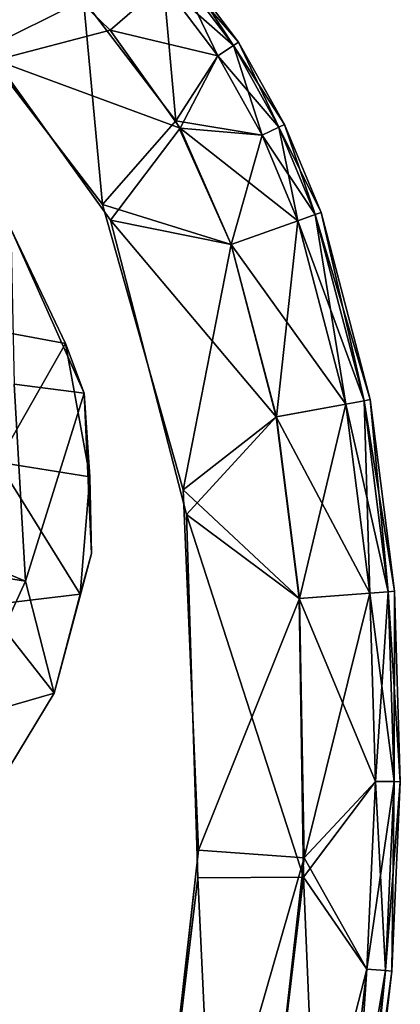
# Model space of a CAD drawing. Units: inches. Extents: x -1 to 448, y 26 to 297.
# Drawn here: x 310 to 311, y 47 to 50 of the extents above; entities that cross this region are included whole.
import ezdxf

# ---------------------------------------------------------------- set-up
doc = ezdxf.new("R2010")
doc.units = ezdxf.units.IN
doc.header["$MEASUREMENT"] = 0
for name, color, linetype in [('TABLE-LEG', 6, 'Continuous'), ('TABLE-OTHER', 7, 'Continuous'), ('TABLE-TOPSTONE', 6, 'Continuous')]:
    doc.layers.add(name, color=color, linetype=linetype)
doc.styles.get("Standard").update_dxf_attribs({"font": 'arial.ttf'})

# ---------------------------------------------------------------- blocks, each defined once
blk = doc.blocks.new('LFE1MS_0T')
at = {"layer": 'TABLE-LEG'}
for points in [[(9.3169, 7.9064, 12.5358), (8.9795, 7.9664, 12.1927), (9.1472, 8.2567, 12.5804)], [(9.3748, 7.7545, 12.5876), (9.1472, 8.2567, 12.5804), (9.1607, 7.7801, 12.5874)], [(9.1472, 8.2567, 12.5804), (9.3748, 7.7545, 12.5876), (9.3169, 7.9064, 12.5358)], [(8.9795, 7.9664, 12.1927), (9.3169, 7.9064, 12.5358), (9.1118, 7.5406, 12.1927)], [(9.394, 7.4973, 12.537), (9.1118, 7.5406, 12.1927), (9.3169, 7.9064, 12.5358)], [(9.3748, 7.7545, 12.5876), (9.394, 7.4973, 12.537), (9.3169, 7.9064, 12.5358)], [(9.1607, 7.7801, 12.5874), (9.199, 7.1758, 12.5873), (9.3748, 7.7545, 12.5876)], [(9.4007, 7.2626, 12.5875), (9.394, 7.4973, 12.537), (9.3748, 7.7545, 12.5876)], [(9.3676, 7.1375, 12.5302), (9.0755, 7.1004, 12.1977), (9.1118, 7.5406, 12.1927)], [(9.1118, 7.5406, 12.1927), (9.394, 7.4973, 12.537), (9.3676, 7.1375, 12.5302)], [(9.199, 7.1758, 12.5873), (8.3772, 7.5112, 11.6031), (8.3672, 7.3018, 11.6032)], [(9.4007, 7.2626, 12.5875), (9.3676, 7.1375, 12.5302), (9.394, 7.4973, 12.537)], [(8.3672, 7.3018, 11.6032), (9.0004, 6.7356, 12.5875), (9.199, 7.1758, 12.5873)], [(9.289, 6.8332, 12.5818), (9.3676, 7.1375, 12.5302), (9.4007, 7.2626, 12.5875)], [(9.289, 6.8332, 12.5818), (9.0755, 7.1004, 12.1977), (9.3676, 7.1375, 12.5302)], [(9.0755, 7.1004, 12.1977), (9.289, 6.8332, 12.5818), (8.8693, 6.7083, 12.1933)], [(8.8693, 6.7083, 12.1933), (9.289, 6.8332, 12.5818), (9.1241, 6.5578, 12.5803)]]:
    blk.add_3dface(points, dxfattribs=at)
for points, invisible_edges in [([(9.1607, 7.7801, 12.5874), (8.3772, 7.5112, 11.6031), (9.199, 7.1758, 12.5873)], 1), ([(9.3748, 7.7545, 12.5876), (9.199, 7.1758, 12.5873), (9.4007, 7.2626, 12.5875)], 2), ([(9.4007, 7.2626, 12.5875), (9.199, 7.1758, 12.5873), (9.289, 6.8332, 12.5818)], 1), ([(9.289, 6.8332, 12.5818), (9.199, 7.1758, 12.5873), (9.0004, 6.7356, 12.5875)], 12), ([(9.1241, 6.5578, 12.5803), (9.289, 6.8332, 12.5818), (9.0004, 6.7356, 12.5875)], 14)]:
    blk.add_3dface(points, dxfattribs=dict(at, invisible_edges=invisible_edges))
at = {"layer": 'TABLE-TOPSTONE'}
for points in [[(9.0598, 8.8069, 12.6172), (8.9275, 9.3003, 12.7024), (9.3651, 8.9605, 12.7025)], [(8.4884, 9.1771, 13.3444), (9.0963, 8.7739, 13.3448), (9.1946, 9.1109, 13.2597)], [(9.4478, 8.8681, 13.2593), (9.1946, 9.1109, 13.2597), (9.0963, 8.7739, 13.3448)], [(9.4478, 8.8681, 13.2593), (9.6103, 9.0118, 13.1316), (9.1946, 9.1109, 13.2597)], [(9.7784, 8.7922, 12.8304), (9.6103, 9.0118, 12.8304), (9.6529, 9.0495, 12.9043)], [(9.8259, 8.8235, 13.0578), (9.6529, 9.0495, 13.0578), (9.6103, 9.0118, 13.1316)], [(9.6529, 9.0495, 13.0578), (9.842, 8.8341, 12.981), (9.6673, 9.0623, 12.981)], [(9.8259, 8.8235, 12.9043), (9.6529, 9.0495, 12.9043), (9.6673, 9.0623, 12.981)], [(9.6529, 9.0495, 13.0578), (9.8259, 8.8235, 13.0578), (9.842, 8.8341, 12.981)], [(9.7784, 8.7922, 12.8304), (9.6529, 9.0495, 12.9043), (9.8259, 8.8235, 12.9043)], [(9.8259, 8.8235, 12.9043), (9.6673, 9.0623, 12.981), (9.842, 8.8341, 12.981)], [(9.651, 8.5917, 12.7023), (9.3651, 8.9605, 12.7025), (9.6103, 9.0118, 12.8304)], [(9.7783, 8.7922, 13.1316), (9.6103, 9.0118, 13.1316), (9.4478, 8.8681, 13.2593)], [(9.651, 8.5917, 12.7023), (9.6103, 9.0118, 12.8304), (9.7784, 8.7922, 12.8304)], [(9.8259, 8.8235, 13.0578), (9.6103, 9.0118, 13.1316), (9.7783, 8.7922, 13.1316)], [(9.4281, 8.3335, 12.6171), (9.0598, 8.8069, 12.6172), (9.3651, 8.9605, 12.7025)], [(9.3651, 8.9605, 12.7025), (9.651, 8.5917, 12.7023), (9.4281, 8.3335, 12.6171)], [(9.0963, 8.7739, 13.3448), (9.6647, 8.5689, 13.2595), (9.4478, 8.8681, 13.2593)], [(9.7783, 8.7922, 13.1316), (9.4478, 8.8681, 13.2593), (9.6647, 8.5689, 13.2595)], [(9.8259, 8.8235, 13.0578), (9.7783, 8.7922, 13.1316), (9.9673, 8.5745, 13.0578)], [(9.7784, 8.7922, 12.8304), (9.8259, 8.8235, 12.9043), (9.9163, 8.5495, 12.8304)], [(9.9846, 8.5829, 12.981), (9.842, 8.8341, 12.981), (9.8259, 8.8235, 13.0578)], [(9.9674, 8.5745, 12.9043), (9.8259, 8.8235, 12.9043), (9.842, 8.8341, 12.981)], [(9.8259, 8.8235, 13.0578), (9.9673, 8.5745, 13.0578), (9.9846, 8.5829, 12.981)], [(9.8259, 8.8235, 12.9043), (9.9674, 8.5745, 12.9043), (9.9163, 8.5495, 12.8304)], [(9.9846, 8.5829, 12.981), (9.9674, 8.5745, 12.9043), (9.842, 8.8341, 12.981)], [(9.0963, 8.7739, 13.3448), (9.453, 8.2859, 13.3446), (9.6647, 8.5689, 13.2595)], [(9.651, 8.5917, 12.7023), (9.7784, 8.7922, 12.8304), (9.9163, 8.5495, 12.8304)], [(9.9162, 8.5494, 13.1316), (9.7783, 8.7922, 13.1316), (9.6647, 8.5689, 13.2595)], [(9.7783, 8.7922, 13.1316), (9.9162, 8.5494, 13.1316), (9.9673, 8.5745, 13.0578)], [(9.651, 8.5917, 12.7023), (9.8232, 8.2136, 12.7028), (9.4281, 8.3335, 12.6171)], [(9.9163, 8.5495, 12.8304), (9.8232, 8.2136, 12.7028), (9.651, 8.5917, 12.7023)], [(10.0985, 8.3136, 12.981), (9.9846, 8.5829, 12.981), (9.9673, 8.5745, 13.0578)], [(10.0804, 8.307, 12.9043), (9.9674, 8.5745, 12.9043), (9.9846, 8.5829, 12.981)], [(9.9846, 8.5829, 12.981), (10.0985, 8.3136, 12.981), (10.0804, 8.307, 12.9043)], [(9.8231, 8.2135, 13.2593), (9.6647, 8.5689, 13.2595), (9.453, 8.2859, 13.3446)], [(10.0269, 8.2876, 13.1316), (9.9162, 8.5494, 13.1316), (9.6647, 8.5689, 13.2595)], [(9.6647, 8.5689, 13.2595), (9.8231, 8.2135, 13.2593), (10.0269, 8.2876, 13.1316)], [(10.0804, 8.307, 13.0578), (9.9673, 8.5745, 13.0578), (9.9162, 8.5494, 13.1316)], [(10.0269, 8.2876, 12.8304), (9.9163, 8.5495, 12.8304), (9.9674, 8.5745, 12.9043)], [(9.9673, 8.5745, 13.0578), (10.0804, 8.307, 13.0578), (10.0985, 8.3136, 12.981)], [(10.0804, 8.307, 12.9043), (10.0269, 8.2876, 12.8304), (9.9674, 8.5745, 12.9043)], [(10.0269, 8.2876, 12.8304), (9.8232, 8.2136, 12.7028), (9.9163, 8.5495, 12.8304)], [(9.9162, 8.5494, 13.1316), (10.0269, 8.2876, 13.1316), (10.0804, 8.307, 13.0578)], [(9.8232, 8.2136, 12.7028), (9.6805, 7.4594, 12.6172), (9.4281, 8.3335, 12.6171)], [(10.0804, 8.307, 12.9043), (10.0985, 8.3136, 12.981), (10.234, 7.7366, 12.9043)], [(10.2529, 7.7402, 12.981), (10.0985, 8.3136, 12.981), (10.0804, 8.307, 13.0578)], [(10.0985, 8.3136, 12.981), (10.2529, 7.7402, 12.981), (10.234, 7.7366, 12.9043)], [(9.453, 8.2859, 13.3446), (9.6916, 7.3833, 13.3449), (9.9651, 7.6851, 13.2593)], [(9.9651, 7.6851, 13.2593), (9.8231, 8.2135, 13.2593), (9.453, 8.2859, 13.3446)], [(10.0269, 8.2876, 13.1316), (9.8231, 8.2135, 13.2593), (10.1781, 7.7259, 13.1316)], [(9.9652, 7.6851, 12.7028), (9.8232, 8.2136, 12.7028), (10.0269, 8.2876, 12.8304)], [(9.9652, 7.6851, 12.7028), (10.0269, 8.2876, 12.8304), (10.1781, 7.7259, 12.8304)], [(10.234, 7.7366, 13.0578), (10.0804, 8.307, 13.0578), (10.0269, 8.2876, 13.1316)], [(10.1781, 7.7259, 12.8304), (10.0269, 8.2876, 12.8304), (10.0804, 8.307, 12.9043)], [(10.234, 7.7366, 13.0578), (10.0269, 8.2876, 13.1316), (10.1781, 7.7259, 13.1316)], [(10.1781, 7.7259, 12.8304), (10.0804, 8.307, 12.9043), (10.234, 7.7366, 12.9043)], [(10.0804, 8.307, 13.0578), (10.234, 7.7366, 13.0578), (10.2529, 7.7402, 12.981)], [(9.8232, 8.2136, 12.7028), (9.9652, 7.6851, 12.7028), (9.6805, 7.4594, 12.6172)], [(9.8231, 8.2135, 13.2593), (9.9651, 7.6851, 13.2593), (10.1781, 7.7259, 13.1316)], [(10.3121, 7.1509, 13.0578), (10.234, 7.7366, 13.0578), (10.1781, 7.7259, 13.1316)], [(10.2554, 7.1463, 12.8304), (10.1781, 7.7259, 12.8304), (10.234, 7.7366, 12.9043)], [(10.234, 7.7366, 12.9043), (10.2529, 7.7402, 12.981), (10.3121, 7.1509, 12.9043)], [(10.3313, 7.1524, 12.981), (10.2529, 7.7402, 12.981), (10.234, 7.7366, 13.0578)], [(10.2554, 7.1463, 12.8304), (10.234, 7.7366, 12.9043), (10.3121, 7.1509, 12.9043)], [(10.234, 7.7366, 13.0578), (10.3121, 7.1509, 13.0578), (10.3313, 7.1524, 12.981)], [(10.2529, 7.7402, 12.981), (10.3313, 7.1524, 12.981), (10.3121, 7.1509, 12.9043)], [(10.1781, 7.7259, 13.1316), (9.9651, 7.6851, 13.2593), (10.2554, 7.1463, 13.1316)], [(10.0394, 7.1286, 12.7028), (9.9652, 7.6851, 12.7028), (10.1781, 7.7259, 12.8304)], [(10.2554, 7.1463, 12.8304), (10.0394, 7.1286, 12.7028), (10.1781, 7.7259, 12.8304)], [(10.1781, 7.7259, 13.1316), (10.2554, 7.1463, 13.1316), (10.3121, 7.1509, 13.0578)], [(9.9652, 7.6851, 12.7028), (10.0394, 7.1286, 12.7028), (9.6805, 7.4594, 12.6172)], [(10.0393, 7.1286, 13.2593), (9.9651, 7.6851, 13.2593), (9.6916, 7.3833, 13.3449)], [(9.9651, 7.6851, 13.2593), (10.0393, 7.1286, 13.2593), (10.2554, 7.1463, 13.1316)], [(9.7357, 6.3535, 12.6173), (9.6805, 7.4594, 12.6172), (10.0394, 7.1286, 12.7028)], [(10.0393, 7.1286, 13.2593), (9.6916, 7.3833, 13.3449), (10.0577, 6.2732, 13.2596)], [(9.6916, 7.3833, 13.3449), (9.7336, 6.2692, 13.3444), (10.0577, 6.2732, 13.2596)], [(10.2766, 6.5685, 13.1316), (10.2554, 7.1463, 13.1316), (10.0393, 7.1286, 13.2593)], [(10.2554, 7.1463, 12.8304), (10.0597, 6.3328, 12.7023), (10.0394, 7.1286, 12.7028)], [(10.2767, 6.5685, 12.8304), (10.0597, 6.3328, 12.7023), (10.2554, 7.1463, 12.8304)], [(10.2554, 7.1463, 13.1316), (10.3336, 6.5682, 13.0578), (10.3121, 7.1509, 13.0578)], [(10.3121, 7.1509, 12.9043), (10.2767, 6.5685, 12.8304), (10.2554, 7.1463, 12.8304)], [(10.2554, 7.1463, 13.1316), (10.2766, 6.5685, 13.1316), (10.3336, 6.5682, 13.0578)], [(10.2767, 6.5685, 12.8304), (10.3121, 7.1509, 12.9043), (10.3336, 6.5682, 12.9043)], [(10.3336, 6.5682, 12.9043), (10.3121, 7.1509, 12.9043), (10.3313, 7.1524, 12.981)], [(10.3528, 6.5681, 12.981), (10.3313, 7.1524, 12.981), (10.3121, 7.1509, 13.0578)], [(10.3121, 7.1509, 13.0578), (10.3336, 6.5682, 13.0578), (10.3528, 6.5681, 12.981)], [(10.3313, 7.1524, 12.981), (10.3528, 6.5681, 12.981), (10.3336, 6.5682, 12.9043)], [(10.0394, 7.1286, 12.7028), (10.0597, 6.3328, 12.7023), (9.7357, 6.3535, 12.6173)], [(10.0393, 7.1286, 13.2593), (10.0577, 6.2732, 13.2596), (10.2766, 6.5685, 13.1316)], [(10.2542, 5.9923, 13.1316), (10.2766, 6.5685, 13.1316), (10.0577, 6.2732, 13.2596)], [(10.0597, 6.3328, 12.7023), (10.2767, 6.5685, 12.8304), (10.2543, 5.9923, 12.8304)], [(10.2766, 6.5685, 13.1316), (10.2542, 5.9923, 13.1316), (10.311, 5.9883, 13.0578)], [(10.2543, 5.9923, 12.8304), (10.2767, 6.5685, 12.8304), (10.3336, 6.5682, 12.9043)], [(10.3111, 5.9883, 12.9043), (10.2543, 5.9923, 12.8304), (10.3336, 6.5682, 12.9043)], [(10.311, 5.9883, 13.0578), (10.3336, 6.5682, 13.0578), (10.2766, 6.5685, 13.1316)], [(10.3336, 6.5682, 13.0578), (10.311, 5.9883, 13.0578), (10.3302, 5.987, 12.981)], [(10.3111, 5.9883, 12.9043), (10.3336, 6.5682, 12.9043), (10.3528, 6.5681, 12.981)], [(10.3528, 6.5681, 12.981), (10.3302, 5.987, 12.981), (10.3111, 5.9883, 12.9043)], [(10.3528, 6.5681, 12.981), (10.3336, 6.5682, 13.0578), (10.3302, 5.987, 12.981)], [(9.7357, 6.3535, 12.6173), (10.0597, 6.3328, 12.7023), (9.5355, 4.4608, 12.6176)], [(10.0597, 6.3328, 12.7023), (9.8509, 4.3827, 12.7024), (9.5355, 4.4608, 12.6176)], [(10.0597, 6.3328, 12.7023), (10.2543, 5.9923, 12.8304), (9.8509, 4.3827, 12.7024)], [(9.7336, 6.2692, 13.3444), (9.5208, 4.3807, 13.3448), (9.8384, 4.3234, 13.2609)], [(9.7336, 6.2692, 13.3444), (9.8384, 4.3234, 13.2609), (10.0577, 6.2732, 13.2596)], [(10.0577, 6.2732, 13.2596), (9.8384, 4.3234, 13.2609), (10.1279, 4.8405, 13.1316)], [(10.0577, 6.2732, 13.2596), (10.1279, 4.8405, 13.1316), (10.2542, 5.9923, 13.1316)], [(10.2543, 5.9923, 12.8304), (10.128, 4.8405, 12.8304), (9.8509, 4.3827, 12.7024)], [(10.2542, 5.9923, 13.1316), (10.1279, 4.8405, 13.1316), (10.1843, 4.8329, 13.0578)], [(10.128, 4.8405, 12.8304), (10.2543, 5.9923, 12.8304), (10.3111, 5.9883, 12.9043)], [(10.128, 4.8405, 12.8304), (10.3111, 5.9883, 12.9043), (10.1844, 4.8329, 12.9043)], [(10.1843, 4.8329, 13.0578), (10.311, 5.9883, 13.0578), (10.2542, 5.9923, 13.1316)], [(10.311, 5.9883, 13.0578), (10.1843, 4.8329, 13.0578), (10.2034, 4.8304, 12.981)], [(10.3302, 5.987, 12.981), (10.1844, 4.8329, 12.9043), (10.3111, 5.9883, 12.9043)], [(10.3302, 5.987, 12.981), (10.2034, 4.8304, 12.981), (10.1844, 4.8329, 12.9043)], [(10.3302, 5.987, 12.981), (10.311, 5.9883, 13.0578), (10.2034, 4.8304, 12.981)]]:
    blk.add_3dface(points, dxfattribs=at)
for points, invisible_edges in [([(9.3693, 6.6325, 13.3745), (7.8295, 9.0856, 13.3745), (8.8904, 2.7926, 13.3745)], 15), ([(9.3693, 6.6325, 13.3745), (9.0784, 8.2344, 13.3746), (7.8295, 9.0856, 13.3745)], 15), ([(9.4281, 8.3335, 12.6171), (8.9349, 8.4385, 12.5874), (9.0598, 8.8069, 12.6172)], 3), ([(9.0784, 8.2344, 13.3746), (9.453, 8.2859, 13.3446), (9.0963, 8.7739, 13.3448)], 9), ([(8.9349, 8.4385, 12.5874), (9.3019, 7.4061, 12.5875), (8.7294, 7.2614, 12.5875)], 15), ([(9.3019, 7.4061, 12.5875), (8.9349, 8.4385, 12.5874), (9.4281, 8.3335, 12.6171)], 11), ([(9.3019, 7.4061, 12.5875), (9.4281, 8.3335, 12.6171), (9.6805, 7.4594, 12.6172)], 9), ([(9.0784, 8.2344, 13.3746), (9.6916, 7.3833, 13.3449), (9.453, 8.2859, 13.3446)], 9), ([(9.6916, 7.3833, 13.3449), (9.0784, 8.2344, 13.3746), (9.3693, 6.6325, 13.3745)], 15), ([(9.3511, 6.0982, 12.5875), (9.3019, 7.4061, 12.5875), (9.6805, 7.4594, 12.6172)], 11), ([(9.7357, 6.3535, 12.6173), (9.3511, 6.0982, 12.5875), (9.6805, 7.4594, 12.6172)], 3), ([(8.806, 7.2103, 12.5875), (8.7294, 7.2614, 12.5875), (9.3019, 7.4061, 12.5875)], 15), ([(9.3019, 7.4061, 12.5875), (8.8571, 7.1337, 12.5875), (8.806, 7.2103, 12.5875)], 15), ([(9.3511, 6.0982, 12.5875), (8.8571, 6.9531, 12.5875), (9.3019, 7.4061, 12.5875)], 15), ([(8.8751, 7.0434, 12.5875), (8.8571, 7.1337, 12.5875), (9.3019, 7.4061, 12.5875)], 15), ([(9.3019, 7.4061, 12.5875), (8.8571, 6.9531, 12.5875), (8.8751, 7.0434, 12.5875)], 15), ([(9.3693, 6.6325, 13.3745), (9.7336, 6.2692, 13.3444), (9.6916, 7.3833, 13.3449)], 9), ([(8.806, 6.8765, 12.5875), (8.8571, 6.9531, 12.5875), (9.3511, 6.0982, 12.5875)], 15), ([(8.806, 6.8765, 12.5875), (9.3511, 6.0982, 12.5875), (8.7294, 6.8254, 12.5875)], 15), ([(7.3994, 6.8254, 12.5875), (9.3511, 6.0982, 12.5875), (7.3091, 6.8074, 12.5875)], 15), ([(7.3091, 6.8074, 12.5875), (9.3511, 6.0982, 12.5875), (8.6209, 1.5843, 12.5875)], 15), ([(8.5488, 6.8254, 12.5875), (9.3511, 6.0982, 12.5875), (7.3994, 6.8254, 12.5875)], 15), ([(8.5488, 6.8254, 12.5875), (8.6391, 6.8074, 12.5875), (9.3511, 6.0982, 12.5875)], 15), ([(8.7294, 6.8254, 12.5875), (9.3511, 6.0982, 12.5875), (8.6391, 6.8074, 12.5875)], 15), ([(9.5208, 4.3807, 13.3448), (9.3693, 6.6325, 13.3745), (8.8904, 2.7926, 13.3745)], 15), ([(9.3693, 6.6325, 13.3745), (9.5208, 4.3807, 13.3448), (9.7336, 6.2692, 13.3444)], 9), ([(9.3511, 6.0982, 12.5875), (9.7357, 6.3535, 12.6173), (9.5355, 4.4608, 12.6176)], 9), ([(9.3511, 6.0982, 12.5875), (9.5355, 4.4608, 12.6176), (8.6209, 1.5843, 12.5875)], 15)]:
    blk.add_3dface(points, dxfattribs=dict(at, invisible_edges=invisible_edges))
at = {"flags": 1}
for tag in ['CATCODE', 'OTHER', 'PROD_NO', 'FINISH', 'MANUF']:
    blk.add_attdef(tag, (0, 2), '', height=0.2, dxfattribs=at)
at = {"layer": 'TABLE-OTHER'}
blk.add_attdef('OTHER', (-5, -9), '', height=2, dxfattribs=at)

msp = doc.modelspace()

# ---------------------------------------------------------------- block references
at = {"rotation": 359.6199557047758}
msp.add_blockref('LFE1MS_0T', (300.7223, 40.6883, 0.0052), dxfattribs=at)

doc.saveas('drawing.dxf')
